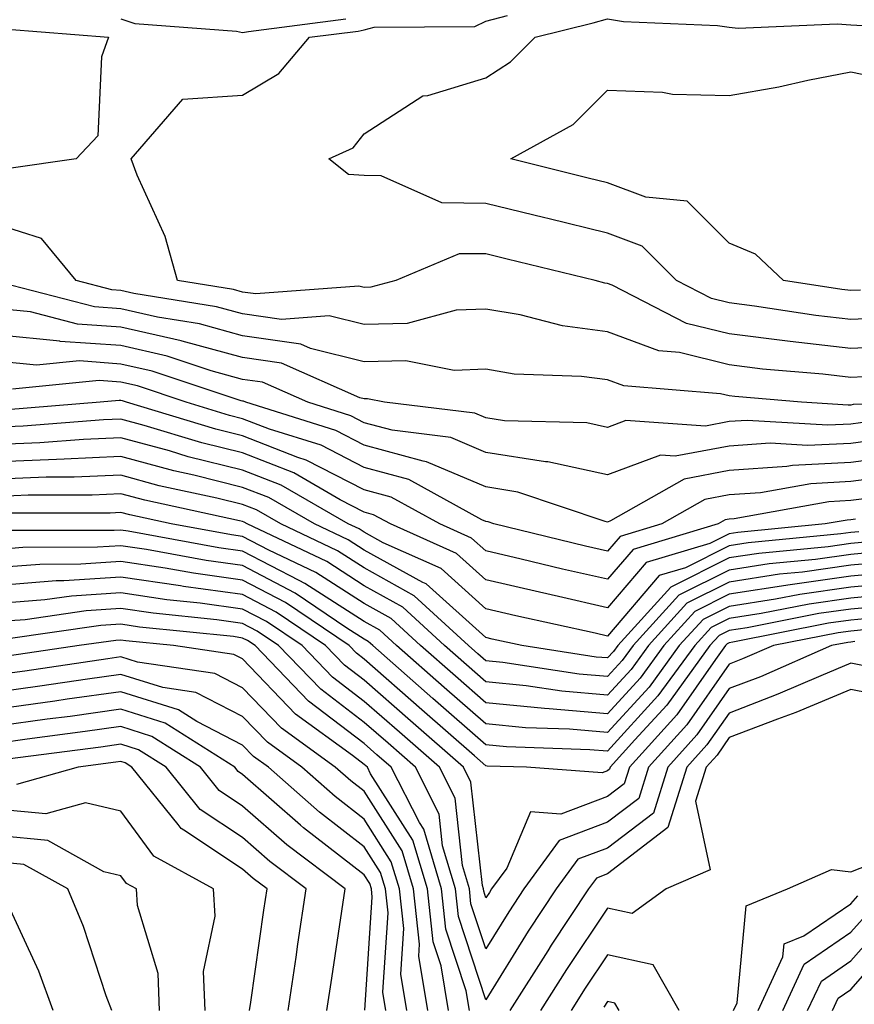
# Model space of a CAD drawing. Units: inches. Extents: x 1021283 to 1023923, y 7226618 to 7229258.
# Drawn here: x 1023600 to 1023668, y 7227432 to 7227513 of the extents above; entities that cross this region are included whole.
import ezdxf

# ---------------------------------------------------------------- set-up
doc = ezdxf.new("R2010")
doc.units = ezdxf.units.IN
doc.header["$MEASUREMENT"] = 0
doc.layers.add('Contour_10217226', color=7, linetype='Continuous', true_color=0x2a7432)

msp = doc.modelspace()

# ---------------------------------------------------------------- linework, layer by layer
at = {"layer": 'Contour_10217226'}
for points in [[(1023608.05, 7227513.424, 2961), (1023609.183, 7227513.053, 2961), (1023617.542, 7227512.428, 2961), (1023618.05, 7227512.311, 2961), (1023618.538, 7227512.408, 2961), (1023626.526, 7227513.443, 2961)], [(1023672.679, 7227486.549, 2960), (1023668.05, 7227486.334, 2960), (1023663.05, 7227486.92, 2960), (1023658.05, 7227487.545, 2960), (1023654.534, 7227488.404, 2960), (1023648.421, 7227491.549, 2960), (1023648.05, 7227491.686, 2960), (1023647.835, 7227491.705, 2960), (1023647.034, 7227491.92, 2960), (1023639.808, 7227493.678, 2960), (1023638.05, 7227494.108, 2960), (1023635.843, 7227494.127, 2960), (1023630.648, 7227491.92, 2960), (1023628.597, 7227491.373, 2960), (1023628.05, 7227491.354, 2960), (1023627.601, 7227491.471, 2960), (1023619.144, 7227490.826, 2960), (1023618.05, 7227490.983, 2960), (1023617.308, 7227491.178, 2960), (1023612.698, 7227491.92, 2960), (1023611.683, 7227495.553, 2960), (1023609.378, 7227500.592, 2960), (1023608.89, 7227501.92, 2960), (1023613.128, 7227506.842, 2960), (1023618.05, 7227507.154, 2960), (1023621.019, 7227508.951, 2960), (1023623.558, 7227511.92, 2960), (1023627.542, 7227512.428, 2960), (1023628.05, 7227512.545, 2960), (1023628.87, 7227512.74, 2960), (1023637.151, 7227512.818, 2960), (1023638.05, 7227513.248, 2960), (1023639.827, 7227513.697, 2960)], [(1023671.116, 7227488.854, 2959), (1023668.05, 7227488.717, 2959), (1023665.179, 7227489.049, 2959), (1023660.14, 7227489.83, 2959), (1023658.05, 7227490.084, 2959), (1023656.585, 7227490.455, 2959), (1023653.714, 7227491.92, 2959), (1023650.882, 7227494.752, 2959), (1023648.05, 7227495.826, 2959), (1023643.148, 7227497.018, 2959), (1023642.894, 7227497.076, 2959), (1023638.05, 7227498.268, 2959), (1023634.437, 7227498.307, 2959), (1023629.437, 7227500.533, 2959), (1023628.05, 7227500.553, 2959), (1023626.761, 7227500.631, 2959), (1023625.14, 7227501.92, 2959), (1023627.132, 7227502.838, 2959), (1023628.05, 7227503.99, 2959), (1023632.855, 7227507.115, 2959), (1023633.265, 7227507.135, 2959), (1023638.05, 7227508.6, 2959), (1023640.081, 7227509.889, 2959), (1023642.112, 7227511.92, 2959), (1023646.859, 7227513.111, 2959), (1023648.05, 7227513.424, 2959), (1023649.359, 7227513.229, 2959), (1023657.093, 7227512.877, 2959), (1023658.05, 7227512.74, 2959), (1023658.792, 7227512.662, 2959), (1023666.937, 7227513.033, 2959), (1023668.05, 7227512.955, 2959), (1023669.026, 7227512.897, 2959)], [(1023668.831, 7227491.139, 2958), (1023668.05, 7227491.1, 2958), (1023667.308, 7227491.178, 2958), (1023662.523, 7227491.92, 2958), (1023660.218, 7227494.088, 2958), (1023658.05, 7227495.006, 2958), (1023654.593, 7227498.463, 2958), (1023651.194, 7227498.776, 2958), (1023648.05, 7227499.967, 2958), (1023646.468, 7227500.338, 2958), (1023640.101, 7227501.92, 2958), (1023645.218, 7227504.752, 2958), (1023648.05, 7227507.565, 2958), (1023652.562, 7227507.408, 2958), (1023653.382, 7227507.252, 2958), (1023658.05, 7227507.135, 2958), (1023662.132, 7227507.838, 2958), (1023664.515, 7227508.385, 2958), (1023668.05, 7227509.068, 2958), (1023671.624, 7227508.346, 2958)], [(1023670.198, 7227484.068, 2961), (1023668.05, 7227483.951, 2961), (1023665.745, 7227484.225, 2961), (1023660.784, 7227484.654, 2961), (1023658.05, 7227485.006, 2961), (1023653.968, 7227486.002, 2961), (1023652.269, 7227486.139, 2961), (1023648.05, 7227487.721, 2961), (1023644.339, 7227488.209, 2961), (1023640.862, 7227489.108, 2961), (1023638.05, 7227489.576, 2961), (1023635.609, 7227489.479, 2961), (1023631.566, 7227488.404, 2961), (1023628.05, 7227488.307, 2961), (1023625.159, 7227489.029, 2961), (1023621.253, 7227488.717, 2961), (1023618.05, 7227489.186, 2961), (1023615.901, 7227489.772, 2961), (1023609.105, 7227490.865, 2961), (1023608.05, 7227491.1, 2961), (1023607.288, 7227491.158, 2961), (1023604.359, 7227491.92, 2961), (1023601.507, 7227495.377, 2961), (1023598.05, 7227496.471, 2961)], [(1023677.952, 7227481.822, 2962), (1023668.245, 7227481.725, 2962), (1023668.05, 7227481.686, 2962), (1023667.816, 7227481.686, 2962), (1023663.987, 7227481.92, 2962), (1023658.519, 7227482.389, 2962), (1023658.05, 7227482.447, 2962), (1023657.347, 7227482.623, 2962), (1023649.398, 7227483.268, 2962), (1023648.05, 7227483.776, 2962), (1023645.921, 7227484.049, 2962), (1023640.374, 7227484.244, 2962), (1023638.05, 7227484.635, 2962), (1023635.433, 7227484.537, 2962), (1023631.468, 7227485.338, 2962), (1023628.05, 7227485.24, 2962), (1023623.636, 7227486.334, 2962), (1023622.835, 7227486.705, 2962), (1023618.05, 7227487.389, 2962), (1023614.495, 7227488.365, 2962), (1023611.058, 7227488.912, 2962), (1023608.05, 7227489.596, 2962), (1023605.882, 7227489.752, 2962), (1023598.226, 7227491.744, 2962)], [(1023669.632, 7227480.338, 2963), (1023668.05, 7227480.123, 2963), (1023666.155, 7227480.026, 2963), (1023659.534, 7227480.436, 2963), (1023658.05, 7227480.338, 2963), (1023656.097, 7227479.967, 2963), (1023649.554, 7227480.416, 2963), (1023648.05, 7227479.85, 2963), (1023646.351, 7227480.221, 2963), (1023639.573, 7227480.397, 2963), (1023638.05, 7227480.651, 2963), (1023637.151, 7227481.022, 2963), (1023629.71, 7227481.92, 2963), (1023628.323, 7227482.193, 2963), (1023628.05, 7227482.193, 2963), (1023627.679, 7227482.291, 2963), (1023621.253, 7227485.123, 2963), (1023618.05, 7227485.592, 2963), (1023613.069, 7227486.94, 2963), (1023613.011, 7227486.959, 2963), (1023608.05, 7227488.092, 2963), (1023604.476, 7227488.346, 2963), (1023600.628, 7227489.342, 2963), (1023598.05, 7227489.596, 2963)], [(1023671.038, 7227478.932, 2964), (1023668.05, 7227478.541, 2964), (1023664.495, 7227478.365, 2964), (1023661.409, 7227478.561, 2964), (1023658.05, 7227478.326, 2964), (1023653.616, 7227477.486, 2964), (1023652.405, 7227477.565, 2964), (1023648.05, 7227475.963, 2964), (1023643.148, 7227477.018, 2964), (1023642.952, 7227477.018, 2964), (1023638.05, 7227477.799, 2964), (1023635.159, 7227479.029, 2964), (1023630.355, 7227479.615, 2964), (1023628.05, 7227480.24, 2964), (1023626.937, 7227480.807, 2964), (1023623.401, 7227481.92, 2964), (1023619.691, 7227483.561, 2964), (1023618.05, 7227483.795, 2964), (1023615.472, 7227484.498, 2964), (1023611.839, 7227485.709, 2964), (1023608.05, 7227486.588, 2964), (1023603.05, 7227486.92, 2964), (1023603.03, 7227486.94, 2964), (1023598.05, 7227487.428, 2964)], [(1023672.425, 7227477.545, 2965), (1023668.05, 7227476.979, 2965), (1023663.245, 7227476.725, 2965), (1023662.776, 7227476.647, 2965), (1023658.05, 7227476.315, 2965), (1023654.359, 7227475.611, 2965), (1023648.304, 7227472.174, 2965), (1023648.05, 7227472.076, 2965), (1023647.855, 7227472.115, 2965), (1023640.667, 7227474.537, 2965), (1023638.05, 7227474.967, 2965), (1023633.167, 7227477.037, 2965), (1023632.894, 7227477.076, 2965), (1023628.05, 7227478.404, 2965), (1023625.726, 7227479.596, 2965), (1023618.304, 7227481.92, 2965), (1023618.128, 7227481.998, 2965), (1023618.05, 7227482.018, 2965), (1023617.933, 7227482.037, 2965), (1023610.609, 7227484.479, 2965), (1023608.05, 7227485.065, 2965), (1023604.651, 7227485.318, 2965), (1023601.097, 7227484.967, 2965), (1023598.05, 7227485.26, 2965)], [(1023672.054, 7227475.924, 2966), (1023668.05, 7227475.397, 2966), (1023664.749, 7227475.221, 2966), (1023660.609, 7227474.479, 2966), (1023658.05, 7227474.322, 2966), (1023656.038, 7227473.932, 2966), (1023652.503, 7227471.92, 2966), (1023649.085, 7227470.885, 2966), (1023648.05, 7227469.693, 2966), (1023646.234, 7227470.104, 2966), (1023638.714, 7227471.92, 2966), (1023638.226, 7227472.096, 2966), (1023638.05, 7227472.115, 2966), (1023637.718, 7227472.252, 2966), (1023631.702, 7227475.572, 2966), (1023628.05, 7227476.568, 2966), (1023624.515, 7227478.385, 2966), (1023620.257, 7227479.713, 2966), (1023618.05, 7227480.572, 2966), (1023616.976, 7227480.846, 2966), (1023613.401, 7227481.92, 2966), (1023609.398, 7227483.268, 2966), (1023608.05, 7227483.561, 2966), (1023606.273, 7227483.697, 2966), (1023599.124, 7227482.994, 2966)], [(1023670.257, 7227474.127, 2967), (1023668.05, 7227473.834, 2967), (1023666.234, 7227473.736, 2967), (1023658.46, 7227472.33, 2967), (1023658.05, 7227472.311, 2967), (1023657.718, 7227472.252, 2967), (1023657.151, 7227471.92, 2967), (1023650.159, 7227469.811, 2967), (1023648.05, 7227467.369, 2967), (1023644.339, 7227468.209, 2967), (1023640.941, 7227469.029, 2967), (1023638.05, 7227469.713, 2967), (1023636.878, 7227470.748, 2967), (1023634.261, 7227471.92, 2967), (1023630.257, 7227474.127, 2967), (1023628.05, 7227474.733, 2967), (1023623.284, 7227477.154, 2967), (1023622.581, 7227477.389, 2967), (1023618.05, 7227479.166, 2967), (1023615.843, 7227479.713, 2967), (1023608.499, 7227481.92, 2967), (1023608.167, 7227482.037, 2967), (1023608.05, 7227482.057, 2967), (1023607.894, 7227482.076, 2967), (1023606.351, 7227481.92, 2967), (1023598.675, 7227481.295, 2967)], [(1023668.441, 7227472.311, 2968), (1023668.05, 7227472.252, 2968), (1023667.737, 7227472.233, 2968), (1023665.941, 7227471.92, 2968), (1023658.753, 7227471.217, 2968), (1023658.05, 7227471.119, 2968), (1023656.448, 7227470.318, 2968), (1023651.214, 7227468.756, 2968), (1023648.05, 7227465.026, 2968), (1023644.007, 7227465.963, 2968), (1023642.444, 7227466.315, 2968), (1023638.05, 7227467.33, 2968), (1023635.628, 7227469.498, 2968), (1023630.198, 7227471.92, 2968), (1023628.812, 7227472.682, 2968), (1023628.05, 7227472.897, 2968), (1023626.058, 7227473.912, 2968), (1023622.249, 7227476.119, 2968), (1023618.05, 7227477.76, 2968), (1023614.71, 7227478.58, 2968), (1023609.964, 7227480.006, 2968), (1023608.05, 7227480.533, 2968), (1023606.605, 7227480.475, 2968), (1023600.023, 7227479.947, 2968), (1023598.05, 7227479.869, 2968)], [(1023668.694, 7227471.276, 2969), (1023668.05, 7227471.217, 2969), (1023667.23, 7227471.1, 2969), (1023659.612, 7227470.358, 2969), (1023658.05, 7227470.123, 2969), (1023654.456, 7227468.326, 2969), (1023652.288, 7227467.682, 2969), (1023648.05, 7227462.701, 2969), (1023647.034, 7227462.936, 2969), (1023640.511, 7227464.381, 2969), (1023638.05, 7227464.947, 2969), (1023634.378, 7227468.248, 2969), (1023629.593, 7227470.377, 2969), (1023628.05, 7227471.236, 2969), (1023627.64, 7227471.51, 2969), (1023626.741, 7227471.92, 2969), (1023621.234, 7227475.104, 2969), (1023618.05, 7227476.334, 2969), (1023613.577, 7227477.447, 2969), (1023612.054, 7227477.916, 2969), (1023608.05, 7227478.99, 2969), (1023604.984, 7227478.854, 2969), (1023601.39, 7227478.58, 2969), (1023598.05, 7227478.443, 2969)], [(1023669.515, 7227470.455, 2970), (1023668.05, 7227470.318, 2970), (1023666.175, 7227470.045, 2970), (1023660.472, 7227469.498, 2970), (1023658.05, 7227469.127, 2970), (1023653.245, 7227466.725, 2970), (1023648.89, 7227461.92, 2970), (1023648.538, 7227461.432, 2970), (1023648.05, 7227460.904, 2970), (1023647.112, 7227460.983, 2970), (1023640.999, 7227461.92, 2970), (1023638.577, 7227462.447, 2970), (1023638.05, 7227462.584, 2970), (1023633.128, 7227466.998, 2970), (1023632.855, 7227467.115, 2970), (1023628.05, 7227469.772, 2970), (1023626.741, 7227470.611, 2970), (1023623.968, 7227471.92, 2970), (1023620.218, 7227474.088, 2970), (1023618.05, 7227474.928, 2970), (1023614.046, 7227475.924, 2970), (1023612.405, 7227476.276, 2970), (1023608.05, 7227477.467, 2970), (1023603.382, 7227477.252, 2970), (1023602.757, 7227477.213, 2970), (1023598.05, 7227477.018, 2970)], [(1023670.335, 7227469.635, 2971), (1023668.05, 7227469.42, 2971), (1023665.14, 7227469.01, 2971), (1023661.331, 7227468.639, 2971), (1023658.05, 7227468.131, 2971), (1023653.909, 7227466.061, 2971), (1023650.159, 7227461.92, 2971), (1023649.261, 7227460.709, 2971), (1023648.05, 7227459.381, 2971), (1023645.706, 7227459.576, 2971), (1023639.437, 7227460.533, 2971), (1023638.05, 7227460.67, 2971), (1023637.386, 7227461.256, 2971), (1023636.624, 7227461.92, 2971), (1023632.151, 7227466.022, 2971), (1023628.05, 7227468.307, 2971), (1023625.843, 7227469.713, 2971), (1023621.194, 7227471.92, 2971), (1023619.202, 7227473.072, 2971), (1023618.05, 7227473.522, 2971), (1023615.921, 7227474.049, 2971), (1023611.194, 7227475.065, 2971), (1023608.05, 7227475.924, 2971), (1023604.202, 7227475.768, 2971), (1023601.898, 7227475.768, 2971), (1023598.05, 7227475.611, 2971)], [(1023671.155, 7227468.815, 2972), (1023668.05, 7227468.522, 2972), (1023664.085, 7227467.955, 2972), (1023662.191, 7227467.779, 2972), (1023658.05, 7227467.135, 2972), (1023654.573, 7227465.397, 2972), (1023651.409, 7227461.92, 2972), (1023650.003, 7227459.967, 2972), (1023648.05, 7227457.838, 2972), (1023644.3, 7227458.17, 2972), (1023641.351, 7227458.619, 2972), (1023638.05, 7227458.951, 2972), (1023636.468, 7227460.338, 2972), (1023634.651, 7227461.92, 2972), (1023631.214, 7227465.084, 2972), (1023628.05, 7227466.842, 2972), (1023624.964, 7227468.834, 2972), (1023618.421, 7227471.92, 2972), (1023618.187, 7227472.057, 2972), (1023618.05, 7227472.115, 2972), (1023617.796, 7227472.174, 2972), (1023610.003, 7227473.873, 2972), (1023608.05, 7227474.401, 2972), (1023605.687, 7227474.283, 2972), (1023600.413, 7227474.283, 2972), (1023598.05, 7227474.186, 2972)], [(1023671.976, 7227467.994, 2973), (1023668.05, 7227467.623, 2973), (1023663.05, 7227466.92, 2973), (1023658.05, 7227466.139, 2973), (1023655.237, 7227464.733, 2973), (1023652.679, 7227461.92, 2973), (1023650.726, 7227459.244, 2973), (1023648.05, 7227456.315, 2973), (1023643.245, 7227456.725, 2973), (1023642.874, 7227456.744, 2973), (1023638.05, 7227457.213, 2973), (1023635.55, 7227459.42, 2973), (1023632.679, 7227461.92, 2973), (1023630.276, 7227464.147, 2973), (1023628.05, 7227465.377, 2973), (1023624.066, 7227467.936, 2973), (1023620.218, 7227469.752, 2973), (1023618.05, 7227470.885, 2973), (1023617.151, 7227471.022, 2973), (1023612.191, 7227471.92, 2973), (1023608.792, 7227472.662, 2973), (1023608.05, 7227472.858, 2973), (1023607.151, 7227472.818, 2973), (1023598.929, 7227472.799, 2973)], [(1023672.816, 7227467.154, 2974), (1023668.05, 7227466.725, 2974), (1023663.851, 7227466.119, 2974), (1023661.859, 7227465.729, 2974), (1023658.05, 7227465.143, 2974), (1023655.901, 7227464.068, 2974), (1023653.948, 7227461.92, 2974), (1023651.468, 7227458.502, 2974), (1023648.05, 7227454.772, 2974), (1023644.925, 7227455.045, 2974), (1023641.292, 7227455.162, 2974), (1023638.05, 7227455.494, 2974), (1023634.612, 7227458.483, 2974), (1023630.706, 7227461.92, 2974), (1023629.319, 7227463.19, 2974), (1023628.05, 7227463.912, 2974), (1023623.167, 7227467.037, 2974), (1023622.698, 7227467.272, 2974), (1023618.05, 7227469.693, 2974), (1023616.097, 7227469.967, 2974), (1023608.636, 7227471.334, 2974), (1023608.05, 7227471.412, 2974), (1023607.503, 7227471.373, 2974), (1023598.597, 7227471.373, 2974)], [(1023672.347, 7227466.217, 2975), (1023668.05, 7227465.807, 2975), (1023664.632, 7227465.338, 2975), (1023660.687, 7227464.557, 2975), (1023658.05, 7227464.147, 2975), (1023656.566, 7227463.404, 2975), (1023655.218, 7227461.92, 2975), (1023652.191, 7227457.779, 2975), (1023648.05, 7227453.248, 2975), (1023646.605, 7227453.365, 2975), (1023639.73, 7227453.6, 2975), (1023638.05, 7227453.756, 2975), (1023633.694, 7227457.565, 2975), (1023628.753, 7227461.92, 2975), (1023628.382, 7227462.252, 2975), (1023628.05, 7227462.447, 2975), (1023626.605, 7227463.365, 2975), (1023622.366, 7227466.236, 2975), (1023618.05, 7227468.502, 2975), (1023615.042, 7227468.912, 2975), (1023610.159, 7227469.811, 2975), (1023608.05, 7227470.123, 2975), (1023606.136, 7227470.006, 2975), (1023599.984, 7227469.986, 2975), (1023598.05, 7227469.83, 2975)], [(1023671.351, 7227465.221, 2976), (1023668.05, 7227464.908, 2976), (1023665.413, 7227464.557, 2976), (1023659.515, 7227463.385, 2976), (1023658.05, 7227463.151, 2976), (1023657.23, 7227462.74, 2976), (1023656.468, 7227461.92, 2976), (1023652.933, 7227457.037, 2976), (1023650.296, 7227454.166, 2976), (1023648.265, 7227451.92, 2976), (1023648.206, 7227451.764, 2976), (1023648.05, 7227451.627, 2976), (1023647.601, 7227451.471, 2976), (1023641.39, 7227451.92, 2976), (1023638.148, 7227452.018, 2976), (1023638.05, 7227452.037, 2976), (1023637.112, 7227452.858, 2976), (1023632.776, 7227456.647, 2976), (1023628.05, 7227460.807, 2976), (1023627.425, 7227461.295, 2976), (1023626.8, 7227461.92, 2976), (1023621.585, 7227465.455, 2976), (1023618.05, 7227467.311, 2976), (1023614.007, 7227467.877, 2976), (1023611.683, 7227468.287, 2976), (1023608.05, 7227468.834, 2976), (1023604.749, 7227468.619, 2976), (1023601.37, 7227468.6, 2976), (1023598.05, 7227468.346, 2976)], [(1023670.355, 7227464.225, 2977), (1023668.05, 7227464.01, 2977), (1023666.214, 7227463.756, 2977), (1023658.343, 7227462.213, 2977), (1023658.05, 7227462.154, 2977), (1023657.894, 7227462.076, 2977), (1023657.737, 7227461.92, 2977), (1023656.917, 7227460.787, 2977), (1023653.734, 7227456.236, 2977), (1023649.847, 7227451.92, 2977), (1023649.417, 7227450.553, 2977), (1023648.05, 7227449.518, 2977), (1023644.202, 7227448.072, 2977), (1023641.722, 7227448.248, 2977), (1023639.769, 7227443.639, 2977), (1023638.519, 7227441.92, 2977), (1023638.343, 7227441.627, 2977), (1023638.05, 7227441.178, 2977), (1023637.874, 7227441.744, 2977), (1023637.855, 7227441.92, 2977), (1023637.757, 7227442.213, 2977), (1023636.819, 7227450.69, 2977), (1023636.214, 7227451.92, 2977), (1023631.859, 7227455.729, 2977), (1023628.05, 7227459.068, 2977), (1023626.429, 7227460.299, 2977), (1023624.866, 7227461.92, 2977), (1023620.804, 7227464.674, 2977), (1023618.05, 7227466.119, 2977), (1023613.187, 7227466.783, 2977), (1023612.952, 7227466.822, 2977), (1023608.05, 7227467.545, 2977), (1023603.362, 7227467.233, 2977), (1023602.737, 7227467.233, 2977), (1023598.05, 7227466.861, 2977)], [(1023669.378, 7227463.248, 2978), (1023668.05, 7227463.111, 2978), (1023666.995, 7227462.975, 2978), (1023661.683, 7227461.92, 2978), (1023659.144, 7227460.826, 2978), (1023658.05, 7227460.397, 2978), (1023654.573, 7227455.397, 2978), (1023651.409, 7227451.92, 2978), (1023650.609, 7227449.361, 2978), (1023648.05, 7227447.408, 2978), (1023644.066, 7227445.904, 2978), (1023641.175, 7227441.92, 2978), (1023639.925, 7227440.045, 2978), (1023638.05, 7227436.998, 2978), (1023636.819, 7227440.69, 2978), (1023636.702, 7227441.92, 2978), (1023636.136, 7227443.834, 2978), (1023635.511, 7227449.381, 2978), (1023634.241, 7227451.92, 2978), (1023630.941, 7227454.811, 2978), (1023628.05, 7227457.33, 2978), (1023625.452, 7227459.322, 2978), (1023622.933, 7227461.92, 2978), (1023620.023, 7227463.893, 2978), (1023618.05, 7227464.928, 2978), (1023614.554, 7227465.416, 2978), (1023611.819, 7227465.69, 2978), (1023608.05, 7227466.256, 2978), (1023603.987, 7227465.983, 2978), (1023601.8, 7227465.67, 2978), (1023598.05, 7227465.377, 2978)], [(1023668.382, 7227462.252, 2979), (1023668.05, 7227462.213, 2979), (1023667.796, 7227462.174, 2979), (1023666.468, 7227461.92, 2979), (1023660.609, 7227459.361, 2979), (1023658.05, 7227458.385, 2979), (1023655.394, 7227454.576, 2979), (1023652.991, 7227451.92, 2979), (1023651.819, 7227448.151, 2979), (1023648.05, 7227445.279, 2979), (1023645.609, 7227444.361, 2979), (1023643.831, 7227441.92, 2979), (1023641.526, 7227438.443, 2979), (1023638.05, 7227432.799, 2979), (1023635.784, 7227439.654, 2979), (1023635.55, 7227441.92, 2979), (1023634.495, 7227445.475, 2979), (1023634.202, 7227448.072, 2979), (1023632.249, 7227451.92, 2979), (1023630.023, 7227453.893, 2979), (1023628.05, 7227455.611, 2979), (1023624.476, 7227458.346, 2979), (1023620.999, 7227461.92, 2979), (1023619.241, 7227463.111, 2979), (1023618.05, 7227463.736, 2979), (1023615.941, 7227464.029, 2979), (1023610.706, 7227464.576, 2979), (1023608.05, 7227464.967, 2979), (1023605.198, 7227464.772, 2979), (1023600.179, 7227464.049, 2979), (1023598.05, 7227463.893, 2979)], [(1023636.702, 7227431.92, 2980), (1023636.429, 7227433.541, 2980), (1023634.749, 7227438.619, 2980), (1023634.398, 7227441.92, 2980), (1023632.952, 7227446.822, 2980), (1023632.581, 7227447.389, 2980), (1023630.276, 7227451.92, 2980), (1023629.085, 7227452.955, 2980), (1023628.05, 7227453.873, 2980), (1023623.48, 7227457.35, 2980), (1023619.085, 7227461.92, 2980), (1023618.46, 7227462.33, 2980), (1023618.05, 7227462.545, 2980), (1023617.308, 7227462.662, 2980), (1023609.573, 7227463.443, 2980), (1023608.05, 7227463.678, 2980), (1023606.409, 7227463.561, 2980), (1023598.577, 7227462.447, 2980)], [(1023634.984, 7227431.92, 2981), (1023634.378, 7227435.592, 2981), (1023633.714, 7227437.584, 2981), (1023633.245, 7227441.92, 2981), (1023632.054, 7227445.924, 2981), (1023628.577, 7227451.393, 2981), (1023628.304, 7227451.92, 2981), (1023628.167, 7227452.037, 2981), (1023628.05, 7227452.154, 2981), (1023627.093, 7227452.877, 2981), (1023622.405, 7227456.276, 2981), (1023618.05, 7227460.826, 2981), (1023617.327, 7227461.197, 2981), (1023612.366, 7227461.92, 2981), (1023608.441, 7227462.311, 2981), (1023608.05, 7227462.369, 2981), (1023607.62, 7227462.35, 2981), (1023604.612, 7227461.92, 2981), (1023598.89, 7227461.08, 2981)], [(1023633.265, 7227431.92, 2982), (1023632.523, 7227436.393, 2982), (1023632.601, 7227437.369, 2982), (1023632.093, 7227441.92, 2982), (1023631.175, 7227445.045, 2982), (1023628.05, 7227449.947, 2982), (1023626.937, 7227450.807, 2982), (1023625.667, 7227451.92, 2982), (1023621.253, 7227455.123, 2982), (1023618.05, 7227458.463, 2982), (1023615.765, 7227459.635, 2982), (1023609.398, 7227460.572, 2982), (1023608.05, 7227461.002, 2982), (1023606.976, 7227460.846, 2982), (1023600.14, 7227459.83, 2982), (1023598.05, 7227459.557, 2982)], [(1023669.847, 7227460.123, 2980), (1023668.05, 7227460.475, 2980), (1023665.569, 7227459.44, 2980), (1023662.054, 7227457.916, 2980), (1023658.05, 7227456.373, 2980), (1023656.214, 7227453.756, 2980), (1023654.573, 7227451.92, 2980), (1023653.011, 7227446.959, 2980), (1023648.05, 7227443.17, 2980), (1023647.151, 7227442.818, 2980), (1023646.487, 7227441.92, 2980), (1023643.421, 7227437.291, 2980), (1023643.128, 7227436.842, 2980), (1023640.023, 7227431.92, 2980)], [(1023631.546, 7227431.92, 2983), (1023631.058, 7227434.928, 2983), (1023631.292, 7227438.678, 2983), (1023630.941, 7227441.92, 2983), (1023630.276, 7227444.147, 2983), (1023628.05, 7227447.662, 2983), (1023625.648, 7227449.518, 2983), (1023622.913, 7227451.92, 2983), (1023620.101, 7227453.971, 2983), (1023618.05, 7227456.1, 2983), (1023614.202, 7227458.072, 2983), (1023611.487, 7227458.483, 2983), (1023608.05, 7227459.557, 2983), (1023605.296, 7227459.166, 2983), (1023601.37, 7227458.6, 2983), (1023598.05, 7227458.131, 2983)], [(1023672.523, 7227457.447, 2981), (1023668.05, 7227458.307, 2981), (1023663.538, 7227456.432, 2981), (1023662.015, 7227455.885, 2981), (1023658.05, 7227454.361, 2981), (1023657.054, 7227452.916, 2981), (1023656.155, 7227451.92, 2981), (1023655.276, 7227449.147, 2981), (1023656.487, 7227443.483, 2981), (1023652.855, 7227441.92, 2981), (1023650.081, 7227439.889, 2981), (1023648.05, 7227440.338, 2981), (1023644.671, 7227435.299, 2981), (1023642.542, 7227431.92, 2981)], [(1023629.827, 7227431.92, 2984), (1023629.573, 7227433.443, 2984), (1023630.003, 7227439.967, 2984), (1023629.788, 7227441.92, 2984), (1023629.398, 7227443.268, 2984), (1023628.05, 7227445.377, 2984), (1023624.359, 7227448.229, 2984), (1023620.179, 7227451.92, 2984), (1023618.948, 7227452.818, 2984), (1023618.05, 7227453.736, 2984), (1023614.28, 7227455.69, 2984), (1023612.776, 7227456.647, 2984), (1023608.05, 7227458.131, 2984), (1023603.636, 7227457.506, 2984), (1023602.62, 7227457.35, 2984), (1023598.05, 7227456.725, 2984)], [(1023628.089, 7227431.959, 2985), (1023628.714, 7227441.256, 2985), (1023628.636, 7227441.92, 2985), (1023628.499, 7227442.369, 2985), (1023628.05, 7227443.092, 2985), (1023623.069, 7227446.94, 2985), (1023622.816, 7227447.154, 2985), (1023618.05, 7227451.334, 2985), (1023617.698, 7227451.568, 2985), (1023617.405, 7227451.92, 2985), (1023611.683, 7227455.553, 2985), (1023608.05, 7227456.686, 2985), (1023603.87, 7227456.1, 2985), (1023601.995, 7227455.865, 2985), (1023598.05, 7227455.318, 2985)], [(1023624.984, 7227431.92, 2986), (1023625.374, 7227434.596, 2986), (1023626.214, 7227440.084, 2986), (1023626.487, 7227441.92, 2986), (1023621.683, 7227445.553, 2986), (1023618.05, 7227448.736, 2986), (1023616.136, 7227450.006, 2986), (1023614.593, 7227451.92, 2986), (1023610.589, 7227454.459, 2986), (1023608.05, 7227455.26, 2986), (1023605.12, 7227454.85, 2986), (1023600.355, 7227454.225, 2986), (1023598.05, 7227453.912, 2986)], [(1023621.8, 7227431.92, 2987), (1023622.444, 7227436.315, 2987), (1023622.601, 7227437.369, 2987), (1023623.284, 7227441.92, 2987), (1023620.296, 7227444.166, 2987), (1023618.05, 7227446.139, 2987), (1023614.573, 7227448.443, 2987), (1023611.78, 7227451.92, 2987), (1023609.495, 7227453.365, 2987), (1023608.05, 7227453.815, 2987), (1023606.39, 7227453.58, 2987), (1023598.714, 7227452.584, 2987)], [(1023618.616, 7227431.92, 2988), (1023618.734, 7227432.604, 2988), (1023619.808, 7227440.162, 2988), (1023620.062, 7227441.92, 2988), (1023618.909, 7227442.779, 2988), (1023618.05, 7227443.541, 2988), (1023613.206, 7227446.764, 2988), (1023613.011, 7227446.881, 2988), (1023612.757, 7227447.213, 2988), (1023608.948, 7227451.92, 2988), (1023608.401, 7227452.272, 2988), (1023608.05, 7227452.389, 2988), (1023607.64, 7227452.33, 2988), (1023604.534, 7227451.92, 2988), (1023599.476, 7227450.494, 2988)], [(1023614.964, 7227431.92, 2989), (1023614.847, 7227435.123, 2989), (1023615.804, 7227439.674, 2989), (1023615.667, 7227441.92, 2989), (1023610.745, 7227444.615, 2989), (1023608.05, 7227448.307, 2989), (1023605.14, 7227449.01, 2989), (1023601.878, 7227448.092, 2989), (1023598.05, 7227448.463, 2989)], [(1023611.214, 7227431.92, 2990), (1023611.097, 7227434.967, 2990), (1023609.417, 7227440.553, 2990), (1023609.319, 7227441.92, 2990), (1023608.499, 7227442.369, 2990), (1023608.05, 7227442.994, 2990), (1023606.644, 7227443.326, 2990), (1023602.034, 7227445.904, 2990), (1023598.05, 7227446.295, 2990)], [(1023607.288, 7227431.92, 2991), (1023606.839, 7227433.131, 2991), (1023604.964, 7227438.834, 2991), (1023603.675, 7227441.92, 2991), (1023600.062, 7227443.932, 2991), (1023598.05, 7227444.127, 2991)], [(1023658.401, 7227431.92, 2981), (1023658.694, 7227432.565, 2981), (1023659.437, 7227440.533, 2981), (1023662.835, 7227441.92, 2981), (1023666.448, 7227443.522, 2981), (1023668.05, 7227443.326, 2981), (1023670.355, 7227444.225, 2981)], [(1023602.484, 7227431.92, 2992), (1023601.292, 7227435.162, 2992), (1023598.284, 7227441.686, 2992)], [(1023660.433, 7227431.92, 2980), (1023662.464, 7227436.334, 2980), (1023662.562, 7227437.408, 2980), (1023664.183, 7227438.053, 2980), (1023668.05, 7227440.709, 2980), (1023668.616, 7227441.354, 2980)], [(1023662.464, 7227431.92, 2979), (1023664.222, 7227435.748, 2979), (1023668.05, 7227438.365, 2979), (1023669.73, 7227440.24, 2979)], [(1023664.495, 7227431.92, 2978), (1023665.628, 7227434.342, 2978), (1023668.05, 7227436.002, 2978), (1023670.823, 7227439.147, 2978)], [(1023666.546, 7227431.92, 2977), (1023667.015, 7227432.955, 2977), (1023668.05, 7227433.658, 2977), (1023671.917, 7227438.053, 2977)], [(1023653.948, 7227431.92, 2982), (1023651.8, 7227435.67, 2982), (1023648.05, 7227436.51, 2982), (1023646.214, 7227433.756, 2982), (1023645.062, 7227431.92, 2982)], [(1023649.007, 7227431.92, 2983), (1023648.655, 7227432.526, 2983), (1023648.05, 7227432.662, 2983), (1023647.757, 7227432.213, 2983)]]:
    msp.add_polyline3d(points, dxfattribs=at)
msp.add_polyline3d([(1023598.05, 7227501.393, 2960), (1023597.757, 7227501.627, 2960), (1023590.706, 7227501.92, 2960), (1023589.827, 7227503.697, 2960), (1023591.722, 7227508.248, 2960), (1023591.292, 7227511.92, 2960), (1023596.976, 7227512.994, 2960), (1023598.05, 7227512.721, 2960), (1023598.714, 7227512.584, 2960), (1023607.015, 7227511.92, 2960), (1023606.448, 7227510.318, 2960), (1023606.155, 7227503.815, 2960), (1023604.378, 7227501.92, 2960), (1023598.831, 7227501.139, 2960)], close=True, dxfattribs=at)

doc.saveas('drawing.dxf')
